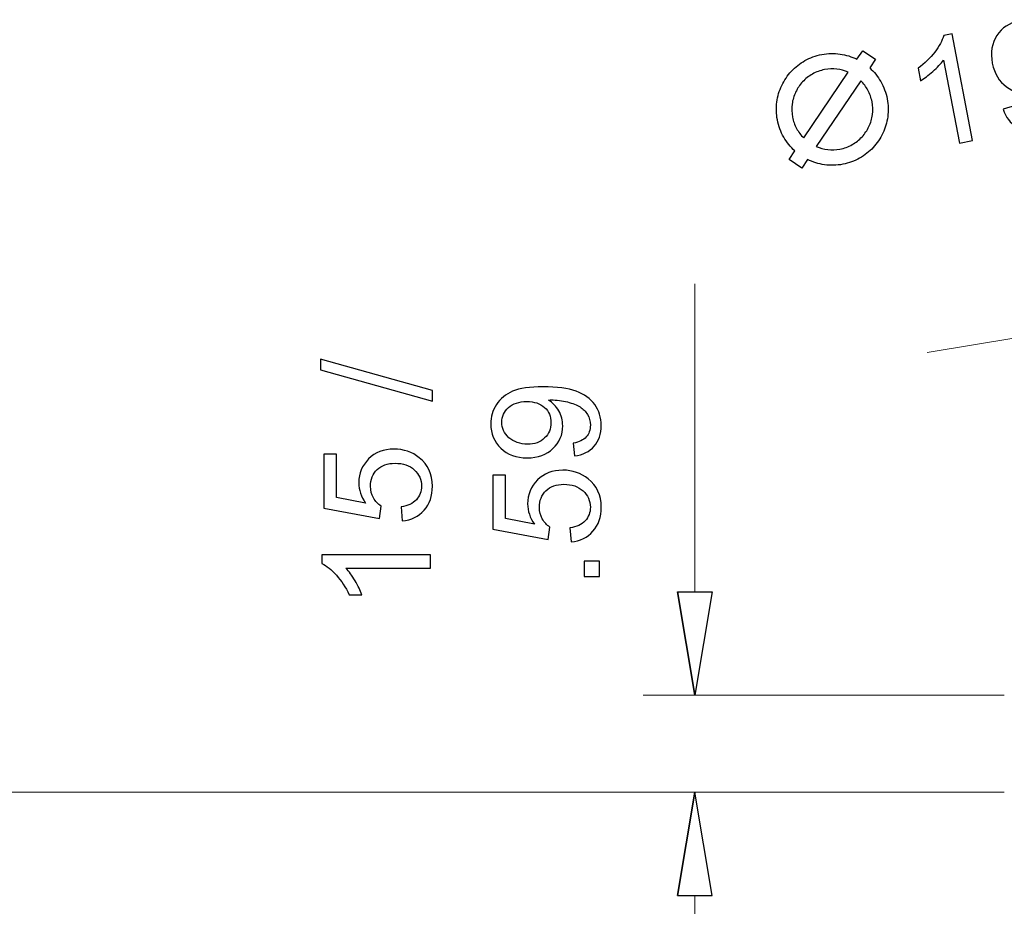
# Model space of a CAD drawing. Units: inches. Extents: x -5 to 5, y -3.7 to 3.7.
# Drawn here: x -3.3 to -2.6, y -1 to -0.3 of the extents above; entities that cross this region are included whole.
import ezdxf

# ---------------------------------------------------------------- set-up
doc = ezdxf.new("R2010")
doc.units = ezdxf.units.IN
doc.header["$MEASUREMENT"] = 0
doc.layers.add('HIDE', color=7, linetype='Continuous')

msp = doc.modelspace()

# ---------------------------------------------------------------- linework, layer by layer
at = {"layer": 'HIDE'}
for points, knots in [([(-2.6404, -0.4081), (-2.6404, -0.4081), (-2.63163, -0.40556), (-2.63163, -0.40556), (-2.63163, -0.40556), (-2.63008, -0.40961), (-2.62804, -0.41237), (-2.62554, -0.41386), (-2.62554, -0.41386), (-2.62306, -0.41533), (-2.62013, -0.41576), (-2.6168, -0.41511), (-2.6168, -0.41511), (-2.61396, -0.41456), (-2.61159, -0.41344), (-2.60969, -0.41172), (-2.60969, -0.41172), (-2.60779, -0.41), (-2.60637, -0.40792), (-2.60541, -0.40546), (-2.60541, -0.40546), (-2.60445, -0.40303), (-2.60386, -0.39986), (-2.60366, -0.39597), (-2.60366, -0.39597), (-2.60344, -0.39208), (-2.60369, -0.38821), (-2.60444, -0.38436), (-2.60444, -0.38436), (-2.60452, -0.38394), (-2.60466, -0.38334), (-2.60486, -0.38251), (-2.60486, -0.38251), (-2.60613, -0.38583), (-2.60821, -0.38871), (-2.61108, -0.39116), (-2.61108, -0.39116), (-2.61393, -0.39361), (-2.61723, -0.39521), (-2.62097, -0.39593), (-2.62097, -0.39593), (-2.62722, -0.39713), (-2.63296, -0.39587), (-2.63815, -0.39217), (-2.63815, -0.39217), (-2.64336, -0.38846), (-2.64668, -0.38291), (-2.64811, -0.37549), (-2.64811, -0.37549), (-2.64957, -0.36782), (-2.64849, -0.36121), (-2.64487, -0.35568), (-2.64487, -0.35568), (-2.64125, -0.35014), (-2.63604, -0.34672), (-2.62925, -0.3454), (-2.62925, -0.3454), (-2.62433, -0.34446), (-2.61959, -0.34492), (-2.615, -0.34678), (-2.615, -0.34678), (-2.61042, -0.34865), (-2.6066, -0.35182), (-2.60356, -0.35632), (-2.60356, -0.35632), (-2.6005, -0.3608), (-2.59808, -0.36768), (-2.59629, -0.37696), (-2.59629, -0.37696), (-2.59443, -0.38662), (-2.594, -0.3945), (-2.59501, -0.40063), (-2.59501, -0.40063), (-2.596, -0.40676), (-2.59829, -0.41172), (-2.60184, -0.4155), (-2.60184, -0.4155), (-2.60541, -0.41928), (-2.60998, -0.42171), (-2.61555, -0.42279), (-2.61555, -0.42279), (-2.62146, -0.42391), (-2.62661, -0.42319), (-2.63098, -0.42065), (-2.63098, -0.42065), (-2.63535, -0.41808), (-2.6385, -0.41389), (-2.6404, -0.4081)], [0, 0, 0, 0, 0.043478, 0.043478, 0.043478, 0.043478, 0.086957, 0.086957, 0.086957, 0.086957, 0.130435, 0.130435, 0.130435, 0.130435, 0.173913, 0.173913, 0.173913, 0.173913, 0.217391, 0.217391, 0.217391, 0.217391, 0.26087, 0.26087, 0.26087, 0.26087, 0.304348, 0.304348, 0.304348, 0.304348, 0.347826, 0.347826, 0.347826, 0.347826, 0.391304, 0.391304, 0.391304, 0.391304, 0.434783, 0.434783, 0.434783, 0.434783, 0.478261, 0.478261, 0.478261, 0.478261, 0.521739, 0.521739, 0.521739, 0.521739, 0.565217, 0.565217, 0.565217, 0.565217, 0.608696, 0.608696, 0.608696, 0.608696, 0.652174, 0.652174, 0.652174, 0.652174, 0.695652, 0.695652, 0.695652, 0.695652, 0.73913, 0.73913, 0.73913, 0.73913, 0.782609, 0.782609, 0.782609, 0.782609, 0.826087, 0.826087, 0.826087, 0.826087, 0.869565, 0.869565, 0.869565, 0.869565, 0.913043, 0.913043, 0.913043, 0.913043, 1, 1, 1, 1]), ([(-2.66217, -0.4305), (-2.66217, -0.4305), (-2.67145, -0.43229), (-2.67145, -0.43229), (-2.67145, -0.43229), (-2.67145, -0.43229), (-2.6828, -0.37318), (-2.6828, -0.37318), (-2.6828, -0.37318), (-2.68463, -0.37574), (-2.68716, -0.37843), (-2.69037, -0.38126), (-2.69037, -0.38126), (-2.69359, -0.38409), (-2.69653, -0.38631), (-2.69922, -0.38792), (-2.69922, -0.38792), (-2.69922, -0.38792), (-2.70094, -0.37896), (-2.70094, -0.37896), (-2.70094, -0.37896), (-2.69622, -0.37552), (-2.69224, -0.37169), (-2.68903, -0.36748), (-2.68903, -0.36748), (-2.68583, -0.36325), (-2.68371, -0.35937), (-2.68272, -0.35578), (-2.68272, -0.35578), (-2.68272, -0.35578), (-2.67676, -0.35464), (-2.67676, -0.35464), (-2.67676, -0.35464), (-2.67676, -0.35464), (-2.66217, -0.4305), (-2.66217, -0.4305)], [0, 0, 0, 0, 0.1, 0.1, 0.1, 0.1, 0.2, 0.2, 0.2, 0.2, 0.3, 0.3, 0.3, 0.3, 0.4, 0.4, 0.4, 0.4, 0.5, 0.5, 0.5, 0.5, 0.6, 0.6, 0.6, 0.6, 0.7, 0.7, 0.7, 0.7, 0.8, 0.8, 0.8, 0.8, 1, 1, 1, 1]), ([(-2.73128, -0.37262), (-2.73128, -0.37262), (-2.7402, -0.36656), (-2.7402, -0.36656), (-2.7402, -0.36656), (-2.7402, -0.36656), (-2.74442, -0.37261), (-2.74442, -0.37261), (-2.74442, -0.37261), (-2.74818, -0.37075), (-2.75219, -0.36951), (-2.75642, -0.3689), (-2.75642, -0.3689), (-2.76067, -0.36829), (-2.76502, -0.36839), (-2.76946, -0.36924), (-2.76946, -0.36924), (-2.77378, -0.37007), (-2.77778, -0.37152), (-2.78141, -0.37358), (-2.78141, -0.37358), (-2.78505, -0.37565), (-2.78828, -0.37819), (-2.79107, -0.3812), (-2.79107, -0.3812), (-2.79385, -0.38422), (-2.79613, -0.38757), (-2.79791, -0.39128), (-2.79791, -0.39128), (-2.79966, -0.395), (-2.80083, -0.39893), (-2.80139, -0.40307), (-2.80139, -0.40307), (-2.80196, -0.40722), (-2.80184, -0.41145), (-2.80102, -0.41579), (-2.80102, -0.41579), (-2.80014, -0.42023), (-2.79863, -0.42432), (-2.79648, -0.42803), (-2.79648, -0.42803), (-2.79436, -0.43174), (-2.79171, -0.435), (-2.78857, -0.43781), (-2.78857, -0.43781), (-2.78857, -0.43781), (-2.79266, -0.44396), (-2.79266, -0.44396), (-2.79266, -0.44396), (-2.79266, -0.44396), (-2.78372, -0.45), (-2.78372, -0.45), (-2.78372, -0.45), (-2.78372, -0.45), (-2.77952, -0.44394), (-2.77952, -0.44394), (-2.77952, -0.44394), (-2.77575, -0.44581), (-2.77175, -0.44705), (-2.7675, -0.44768), (-2.7675, -0.44768), (-2.76326, -0.44829), (-2.75891, -0.44818), (-2.75446, -0.44734), (-2.75446, -0.44734), (-2.75014, -0.44648), (-2.74615, -0.44503), (-2.74251, -0.44297), (-2.74251, -0.44297), (-2.73887, -0.44091), (-2.73565, -0.43837), (-2.73287, -0.43536), (-2.73287, -0.43536), (-2.73007, -0.43235), (-2.7278, -0.42898), (-2.72602, -0.42528), (-2.72602, -0.42528), (-2.72426, -0.42157), (-2.72309, -0.41765), (-2.72254, -0.41349), (-2.72254, -0.41349), (-2.72196, -0.40935), (-2.72209, -0.40511), (-2.72291, -0.40077), (-2.72291, -0.40077), (-2.72378, -0.39633), (-2.72529, -0.39226), (-2.72744, -0.38855), (-2.72744, -0.38855), (-2.72959, -0.38484), (-2.73222, -0.38158), (-2.73535, -0.37876), (-2.73535, -0.37876), (-2.73535, -0.37876), (-2.73128, -0.37262), (-2.73128, -0.37262)], [0, 0, 0, 0, 0.04, 0.04, 0.04, 0.04, 0.08, 0.08, 0.08, 0.08, 0.12, 0.12, 0.12, 0.12, 0.16, 0.16, 0.16, 0.16, 0.2, 0.2, 0.2, 0.2, 0.24, 0.24, 0.24, 0.24, 0.28, 0.28, 0.28, 0.28, 0.32, 0.32, 0.32, 0.32, 0.36, 0.36, 0.36, 0.36, 0.4, 0.4, 0.4, 0.4, 0.44, 0.44, 0.44, 0.44, 0.48, 0.48, 0.48, 0.48, 0.52, 0.52, 0.52, 0.52, 0.56, 0.56, 0.56, 0.56, 0.6, 0.6, 0.6, 0.6, 0.64, 0.64, 0.64, 0.64, 0.68, 0.68, 0.68, 0.68, 0.72, 0.72, 0.72, 0.72, 0.76, 0.76, 0.76, 0.76, 0.8, 0.8, 0.8, 0.8, 0.84, 0.84, 0.84, 0.84, 0.88, 0.88, 0.88, 0.88, 0.92, 0.92, 0.92, 0.92, 1, 1, 1, 1]), ([(-2.78224, -0.42861), (-2.78434, -0.42655), (-2.78606, -0.42427), (-2.7874, -0.4218), (-2.7874, -0.4218), (-2.78874, -0.4193), (-2.78969, -0.41661), (-2.79024, -0.41372), (-2.79024, -0.41372), (-2.79084, -0.41058), (-2.79094, -0.40751), (-2.79053, -0.4045), (-2.79053, -0.4045), (-2.79012, -0.4015), (-2.78927, -0.39865), (-2.788, -0.39596), (-2.788, -0.39596), (-2.78672, -0.39327), (-2.78508, -0.39083), (-2.78305, -0.38867), (-2.78305, -0.38867), (-2.78104, -0.38648), (-2.7787, -0.38464), (-2.77606, -0.38316), (-2.77606, -0.38316), (-2.77343, -0.38167), (-2.77054, -0.38061), (-2.76741, -0.37998), (-2.76741, -0.37998), (-2.76443, -0.37943), (-2.76155, -0.37933), (-2.75872, -0.37967), (-2.75872, -0.37967), (-2.75591, -0.38001), (-2.7532, -0.38076), (-2.75062, -0.38191), (-2.75062, -0.38191), (-2.75062, -0.38191), (-2.78224, -0.42861), (-2.78224, -0.42861)], [0, 0, 0, 0, 0.090909, 0.090909, 0.090909, 0.090909, 0.181818, 0.181818, 0.181818, 0.181818, 0.272727, 0.272727, 0.272727, 0.272727, 0.363636, 0.363636, 0.363636, 0.363636, 0.454545, 0.454545, 0.454545, 0.454545, 0.545455, 0.545455, 0.545455, 0.545455, 0.636364, 0.636364, 0.636364, 0.636364, 0.727273, 0.727273, 0.727273, 0.727273, 0.818182, 0.818182, 0.818182, 0.818182, 1, 1, 1, 1]), ([(-2.74168, -0.38797), (-2.73966, -0.38994), (-2.73796, -0.39216), (-2.73659, -0.39467), (-2.73659, -0.39467), (-2.73522, -0.39716), (-2.73425, -0.39989), (-2.73368, -0.40284), (-2.73368, -0.40284), (-2.73309, -0.40594), (-2.733, -0.40899), (-2.7334, -0.41198), (-2.7334, -0.41198), (-2.73379, -0.41497), (-2.73461, -0.4178), (-2.73587, -0.42049), (-2.73587, -0.42049), (-2.73715, -0.4232), (-2.73878, -0.42563), (-2.74078, -0.42782), (-2.74078, -0.42782), (-2.74281, -0.43002), (-2.74514, -0.43186), (-2.74779, -0.43337), (-2.74779, -0.43337), (-2.75044, -0.43489), (-2.75335, -0.43594), (-2.75654, -0.43657), (-2.75654, -0.43657), (-2.75949, -0.43713), (-2.76237, -0.43723), (-2.76521, -0.43689), (-2.76521, -0.43689), (-2.76804, -0.43655), (-2.77072, -0.43581), (-2.77332, -0.43465), (-2.77332, -0.43465), (-2.77332, -0.43465), (-2.74168, -0.38797), (-2.74168, -0.38797)], [0, 0, 0, 0, 0.090909, 0.090909, 0.090909, 0.090909, 0.181818, 0.181818, 0.181818, 0.181818, 0.272727, 0.272727, 0.272727, 0.272727, 0.363636, 0.363636, 0.363636, 0.363636, 0.454545, 0.454545, 0.454545, 0.454545, 0.545455, 0.545455, 0.545455, 0.545455, 0.636364, 0.636364, 0.636364, 0.636364, 0.727273, 0.727273, 0.727273, 0.727273, 0.818182, 0.818182, 0.818182, 0.818182, 1, 1, 1, 1]), ([(-3.04638, -0.61582), (-3.04638, -0.61582), (-3.12595, -0.59351), (-3.12595, -0.59351), (-3.12595, -0.59351), (-3.12595, -0.59351), (-3.12595, -0.58595), (-3.12595, -0.58595), (-3.12595, -0.58595), (-3.12595, -0.58595), (-3.04638, -0.6082), (-3.04638, -0.6082), (-3.04638, -0.6082), (-3.04638, -0.6082), (-3.04638, -0.61582), (-3.04638, -0.61582)], [0, 0, 0, 0, 0.2, 0.2, 0.2, 0.2, 0.4, 0.4, 0.4, 0.4, 0.6, 0.6, 0.6, 0.6, 1, 1, 1, 1]), ([(-2.94539, -0.6548), (-2.94539, -0.6548), (-2.94623, -0.64571), (-2.94623, -0.64571), (-2.94623, -0.64571), (-2.94196, -0.64494), (-2.93886, -0.64347), (-2.93693, -0.64131), (-2.93693, -0.64131), (-2.93501, -0.63914), (-2.93404, -0.63636), (-2.93404, -0.63296), (-2.93404, -0.63296), (-2.93404, -0.63006), (-2.93471, -0.62751), (-2.93605, -0.62532), (-2.93605, -0.62532), (-2.93738, -0.62314), (-2.93915, -0.62135), (-2.94137, -0.61995), (-2.94137, -0.61995), (-2.94359, -0.61853), (-2.9466, -0.61737), (-2.95037, -0.61642), (-2.95037, -0.61642), (-2.95415, -0.61549), (-2.958, -0.615), (-2.96192, -0.615), (-2.96192, -0.615), (-2.96233, -0.615), (-2.96298, -0.61502), (-2.9638, -0.61506), (-2.9638, -0.61506), (-2.96081, -0.61696), (-2.95836, -0.61954), (-2.95649, -0.6228), (-2.95649, -0.6228), (-2.95461, -0.62607), (-2.95368, -0.62962), (-2.95368, -0.63342), (-2.95368, -0.63342), (-2.95368, -0.6398), (-2.95599, -0.64519), (-2.96061, -0.6496), (-2.96061, -0.6496), (-2.96524, -0.65401), (-2.97131, -0.65621), (-2.97887, -0.65621), (-2.97887, -0.65621), (-2.98669, -0.65621), (-2.99295, -0.65392), (-2.99772, -0.64931), (-2.99772, -0.64931), (-3.00248, -0.64471), (-3.00485, -0.63894), (-3.00485, -0.63201), (-3.00485, -0.63201), (-3.00485, -0.62701), (-3.00351, -0.62244), (-3.00082, -0.61828), (-3.00082, -0.61828), (-2.99813, -0.61414), (-2.99428, -0.61099), (-2.9893, -0.60884), (-2.9893, -0.60884), (-2.98432, -0.60669), (-2.9771, -0.60561), (-2.96764, -0.60561), (-2.96764, -0.60561), (-2.95782, -0.60561), (-2.94999, -0.60667), (-2.94415, -0.6088), (-2.94415, -0.6088), (-2.93833, -0.61095), (-2.9339, -0.61413), (-2.93085, -0.61833), (-2.93085, -0.61833), (-2.92781, -0.62256), (-2.92629, -0.62749), (-2.92629, -0.63317), (-2.92629, -0.63317), (-2.92629, -0.63919), (-2.92795, -0.6441), (-2.9313, -0.64792), (-2.9313, -0.64792), (-2.93463, -0.65173), (-2.93933, -0.65403), (-2.94539, -0.6548)], [0, 0, 0, 0, 0.043478, 0.043478, 0.043478, 0.043478, 0.086957, 0.086957, 0.086957, 0.086957, 0.130435, 0.130435, 0.130435, 0.130435, 0.173913, 0.173913, 0.173913, 0.173913, 0.217391, 0.217391, 0.217391, 0.217391, 0.26087, 0.26087, 0.26087, 0.26087, 0.304348, 0.304348, 0.304348, 0.304348, 0.347826, 0.347826, 0.347826, 0.347826, 0.391304, 0.391304, 0.391304, 0.391304, 0.434783, 0.434783, 0.434783, 0.434783, 0.478261, 0.478261, 0.478261, 0.478261, 0.521739, 0.521739, 0.521739, 0.521739, 0.565217, 0.565217, 0.565217, 0.565217, 0.608696, 0.608696, 0.608696, 0.608696, 0.652174, 0.652174, 0.652174, 0.652174, 0.695652, 0.695652, 0.695652, 0.695652, 0.73913, 0.73913, 0.73913, 0.73913, 0.782609, 0.782609, 0.782609, 0.782609, 0.826087, 0.826087, 0.826087, 0.826087, 0.869565, 0.869565, 0.869565, 0.869565, 0.913043, 0.913043, 0.913043, 0.913043, 1, 1, 1, 1]), ([(-2.97935, -0.61611), (-2.98477, -0.61611), (-2.98908, -0.61755), (-2.99226, -0.62043), (-2.99226, -0.62043), (-2.99544, -0.62333), (-2.99704, -0.62679), (-2.99704, -0.63086), (-2.99704, -0.63086), (-2.99704, -0.63505), (-2.99532, -0.63871), (-2.9919, -0.64183), (-2.9919, -0.64183), (-2.98846, -0.64494), (-2.98402, -0.6465), (-2.97857, -0.6465), (-2.97857, -0.6465), (-2.97366, -0.6465), (-2.96968, -0.64502), (-2.96662, -0.64206), (-2.96662, -0.64206), (-2.96356, -0.6391), (-2.96203, -0.63546), (-2.96203, -0.63113), (-2.96203, -0.63113), (-2.96203, -0.62674), (-2.96356, -0.62316), (-2.96662, -0.62034), (-2.96662, -0.62034), (-2.96968, -0.61751), (-2.97393, -0.61611), (-2.97935, -0.61611)], [0, 0, 0, 0, 0.111111, 0.111111, 0.111111, 0.111111, 0.222222, 0.222222, 0.222222, 0.222222, 0.333333, 0.333333, 0.333333, 0.333333, 0.444444, 0.444444, 0.444444, 0.444444, 0.555556, 0.555556, 0.555556, 0.555556, 0.666667, 0.666667, 0.666667, 0.666667, 0.777778, 0.777778, 0.777778, 0.777778, 1, 1, 1, 1]), ([(-3.06785, -0.70101), (-3.06785, -0.70101), (-3.06869, -0.69109), (-3.06869, -0.69109), (-3.06869, -0.69109), (-3.06385, -0.69035), (-3.06023, -0.68865), (-3.0578, -0.68598), (-3.0578, -0.68598), (-3.05536, -0.68329), (-3.05414, -0.68007), (-3.05414, -0.67629), (-3.05414, -0.67629), (-3.05414, -0.67174), (-3.05586, -0.66788), (-3.05928, -0.66475), (-3.05928, -0.66475), (-3.06272, -0.66159), (-3.06727, -0.66002), (-3.07293, -0.66002), (-3.07293, -0.66002), (-3.07833, -0.66002), (-3.08257, -0.66152), (-3.08569, -0.66455), (-3.08569, -0.66455), (-3.08881, -0.66758), (-3.09037, -0.67154), (-3.09037, -0.67645), (-3.09037, -0.67645), (-3.09037, -0.67949), (-3.08967, -0.68224), (-3.08829, -0.68469), (-3.08829, -0.68469), (-3.08691, -0.68714), (-3.08512, -0.68906), (-3.08291, -0.69046), (-3.08291, -0.69046), (-3.08291, -0.69046), (-3.08406, -0.69933), (-3.08406, -0.69933), (-3.08406, -0.69933), (-3.08406, -0.69933), (-3.12358, -0.69187), (-3.12358, -0.69187), (-3.12358, -0.69187), (-3.12358, -0.69187), (-3.12358, -0.6536), (-3.12358, -0.6536), (-3.12358, -0.6536), (-3.12358, -0.6536), (-3.11456, -0.6536), (-3.11456, -0.6536), (-3.11456, -0.6536), (-3.11456, -0.6536), (-3.11456, -0.68431), (-3.11456, -0.68431), (-3.11456, -0.68431), (-3.11456, -0.68431), (-3.09388, -0.68847), (-3.09388, -0.68847), (-3.09388, -0.68847), (-3.0971, -0.68385), (-3.09872, -0.67899), (-3.09872, -0.67392), (-3.09872, -0.67392), (-3.09872, -0.6672), (-3.09639, -0.66154), (-3.09173, -0.65692), (-3.09173, -0.65692), (-3.08707, -0.6523), (-3.08109, -0.64998), (-3.07378, -0.64998), (-3.07378, -0.64998), (-3.06681, -0.64998), (-3.06079, -0.65203), (-3.05572, -0.65607), (-3.05572, -0.65607), (-3.0495, -0.66102), (-3.04638, -0.66776), (-3.04638, -0.67629), (-3.04638, -0.67629), (-3.04638, -0.68329), (-3.04833, -0.68901), (-3.05226, -0.69343), (-3.05226, -0.69343), (-3.05618, -0.69786), (-3.06138, -0.70039), (-3.06785, -0.70101)], [0, 0, 0, 0, 0.043478, 0.043478, 0.043478, 0.043478, 0.086957, 0.086957, 0.086957, 0.086957, 0.130435, 0.130435, 0.130435, 0.130435, 0.173913, 0.173913, 0.173913, 0.173913, 0.217391, 0.217391, 0.217391, 0.217391, 0.26087, 0.26087, 0.26087, 0.26087, 0.304348, 0.304348, 0.304348, 0.304348, 0.347826, 0.347826, 0.347826, 0.347826, 0.391304, 0.391304, 0.391304, 0.391304, 0.434783, 0.434783, 0.434783, 0.434783, 0.478261, 0.478261, 0.478261, 0.478261, 0.521739, 0.521739, 0.521739, 0.521739, 0.565217, 0.565217, 0.565217, 0.565217, 0.608696, 0.608696, 0.608696, 0.608696, 0.652174, 0.652174, 0.652174, 0.652174, 0.695652, 0.695652, 0.695652, 0.695652, 0.73913, 0.73913, 0.73913, 0.73913, 0.782609, 0.782609, 0.782609, 0.782609, 0.826087, 0.826087, 0.826087, 0.826087, 0.869565, 0.869565, 0.869565, 0.869565, 0.913043, 0.913043, 0.913043, 0.913043, 1, 1, 1, 1]), ([(-2.94775, -0.716), (-2.94775, -0.716), (-2.94859, -0.70607), (-2.94859, -0.70607), (-2.94859, -0.70607), (-2.94376, -0.70534), (-2.94014, -0.70364), (-2.9377, -0.70097), (-2.9377, -0.70097), (-2.93526, -0.69828), (-2.93404, -0.69506), (-2.93404, -0.69128), (-2.93404, -0.69128), (-2.93404, -0.68672), (-2.93576, -0.68287), (-2.93919, -0.67974), (-2.93919, -0.67974), (-2.94263, -0.67658), (-2.94718, -0.67501), (-2.95284, -0.67501), (-2.95284, -0.67501), (-2.95823, -0.67501), (-2.96248, -0.67651), (-2.96559, -0.67954), (-2.96559, -0.67954), (-2.96871, -0.68257), (-2.97027, -0.68653), (-2.97027, -0.69144), (-2.97027, -0.69144), (-2.97027, -0.69448), (-2.96957, -0.69722), (-2.96819, -0.69968), (-2.96819, -0.69968), (-2.96681, -0.70213), (-2.96502, -0.70405), (-2.96282, -0.70544), (-2.96282, -0.70544), (-2.96282, -0.70544), (-2.96396, -0.71431), (-2.96396, -0.71431), (-2.96396, -0.71431), (-2.96396, -0.71431), (-3.00349, -0.70686), (-3.00349, -0.70686), (-3.00349, -0.70686), (-3.00349, -0.70686), (-3.00349, -0.66859), (-3.00349, -0.66859), (-3.00349, -0.66859), (-3.00349, -0.66859), (-2.99446, -0.66859), (-2.99446, -0.66859), (-2.99446, -0.66859), (-2.99446, -0.66859), (-2.99446, -0.6993), (-2.99446, -0.6993), (-2.99446, -0.6993), (-2.99446, -0.6993), (-2.97378, -0.70346), (-2.97378, -0.70346), (-2.97378, -0.70346), (-2.97701, -0.69883), (-2.97862, -0.69398), (-2.97862, -0.68891), (-2.97862, -0.68891), (-2.97862, -0.68219), (-2.97629, -0.67653), (-2.97163, -0.67191), (-2.97163, -0.67191), (-2.96698, -0.66728), (-2.96099, -0.66497), (-2.95368, -0.66497), (-2.95368, -0.66497), (-2.94671, -0.66497), (-2.94069, -0.66702), (-2.93562, -0.67106), (-2.93562, -0.67106), (-2.92941, -0.67601), (-2.92629, -0.68274), (-2.92629, -0.69128), (-2.92629, -0.69128), (-2.92629, -0.69828), (-2.92824, -0.704), (-2.93216, -0.70842), (-2.93216, -0.70842), (-2.93609, -0.71285), (-2.94128, -0.71537), (-2.94775, -0.716)], [0, 0, 0, 0, 0.043478, 0.043478, 0.043478, 0.043478, 0.086957, 0.086957, 0.086957, 0.086957, 0.130435, 0.130435, 0.130435, 0.130435, 0.173913, 0.173913, 0.173913, 0.173913, 0.217391, 0.217391, 0.217391, 0.217391, 0.26087, 0.26087, 0.26087, 0.26087, 0.304348, 0.304348, 0.304348, 0.304348, 0.347826, 0.347826, 0.347826, 0.347826, 0.391304, 0.391304, 0.391304, 0.391304, 0.434783, 0.434783, 0.434783, 0.434783, 0.478261, 0.478261, 0.478261, 0.478261, 0.521739, 0.521739, 0.521739, 0.521739, 0.565217, 0.565217, 0.565217, 0.565217, 0.608696, 0.608696, 0.608696, 0.608696, 0.652174, 0.652174, 0.652174, 0.652174, 0.695652, 0.695652, 0.695652, 0.695652, 0.73913, 0.73913, 0.73913, 0.73913, 0.782609, 0.782609, 0.782609, 0.782609, 0.826087, 0.826087, 0.826087, 0.826087, 0.869565, 0.869565, 0.869565, 0.869565, 0.913043, 0.913043, 0.913043, 0.913043, 1, 1, 1, 1]), ([(-3.04769, -0.72522), (-3.04769, -0.72522), (-3.04769, -0.73466), (-3.04769, -0.73466), (-3.04769, -0.73466), (-3.04769, -0.73466), (-3.10789, -0.73466), (-3.10789, -0.73466), (-3.10789, -0.73466), (-3.10572, -0.73693), (-3.10355, -0.73991), (-3.10139, -0.7436), (-3.10139, -0.7436), (-3.09922, -0.74731), (-3.09759, -0.75062), (-3.09651, -0.75356), (-3.09651, -0.75356), (-3.09651, -0.75356), (-3.10563, -0.75356), (-3.10563, -0.75356), (-3.10563, -0.75356), (-3.10812, -0.74828), (-3.11113, -0.74365), (-3.11466, -0.73969), (-3.11466, -0.73969), (-3.11821, -0.73575), (-3.12163, -0.73294), (-3.12494, -0.73129), (-3.12494, -0.73129), (-3.12494, -0.73129), (-3.12494, -0.72522), (-3.12494, -0.72522), (-3.12494, -0.72522), (-3.12494, -0.72522), (-3.04769, -0.72522), (-3.04769, -0.72522)], [0, 0, 0, 0, 0.1, 0.1, 0.1, 0.1, 0.2, 0.2, 0.2, 0.2, 0.3, 0.3, 0.3, 0.3, 0.4, 0.4, 0.4, 0.4, 0.5, 0.5, 0.5, 0.5, 0.6, 0.6, 0.6, 0.6, 0.7, 0.7, 0.7, 0.7, 0.8, 0.8, 0.8, 0.8, 1, 1, 1, 1]), ([(-2.92759, -0.74056), (-2.92759, -0.74056), (-2.93836, -0.74056), (-2.93836, -0.74056), (-2.93836, -0.74056), (-2.93836, -0.74056), (-2.93836, -0.7298), (-2.93836, -0.7298), (-2.93836, -0.7298), (-2.93836, -0.7298), (-2.92759, -0.7298), (-2.92759, -0.7298), (-2.92759, -0.7298), (-2.92759, -0.7298), (-2.92759, -0.74056), (-2.92759, -0.74056)], [0, 0, 0, 0, 0.2, 0.2, 0.2, 0.2, 0.4, 0.4, 0.4, 0.4, 0.6, 0.6, 0.6, 0.6, 1, 1, 1, 1]), ([(-2.87195, -0.75141), (-2.87195, -0.75141), (-2.85969, -0.825), (-2.85969, -0.825), (-2.85969, -0.825), (-2.85969, -0.825), (-2.87195, -0.75141), (-2.87195, -0.75141)], [0, 0, 0, 0, 0.333333, 0.333333, 0.333333, 0.333333, 1, 1, 1, 1]), ([(-2.85969, -0.825), (-2.85969, -0.825), (-2.84742, -0.75141), (-2.84742, -0.75141), (-2.84742, -0.75141), (-2.84742, -0.75141), (-2.87195, -0.75141), (-2.87195, -0.75141), (-2.87195, -0.75141), (-2.87195, -0.75141), (-2.85969, -0.825), (-2.85969, -0.825)], [0, 0, 0, 0, 0.25, 0.25, 0.25, 0.25, 0.5, 0.5, 0.5, 0.5, 1, 1, 1, 1]), ([(-2.87195, -0.96759), (-2.87195, -0.96759), (-2.85969, -0.894), (-2.85969, -0.894), (-2.85969, -0.894), (-2.85969, -0.894), (-2.87195, -0.96759), (-2.87195, -0.96759)], [0, 0, 0, 0, 0.333333, 0.333333, 0.333333, 0.333333, 1, 1, 1, 1]), ([(-2.85969, -0.894), (-2.85969, -0.894), (-2.84742, -0.96759), (-2.84742, -0.96759), (-2.84742, -0.96759), (-2.84742, -0.96759), (-2.87195, -0.96759), (-2.87195, -0.96759), (-2.87195, -0.96759), (-2.87195, -0.96759), (-2.85969, -0.894), (-2.85969, -0.894)], [0, 0, 0, 0, 0.25, 0.25, 0.25, 0.25, 0.5, 0.5, 0.5, 0.5, 1, 1, 1, 1])]:
    msp.add_open_spline(points, degree=3, knots=knots, dxfattribs=at)
at = {"layer": 'HIDE', "lineweight": 18}
for points in [[(-2.69457, -0.58114), (-2.69457, -0.58114), (-2.30899, -0.51736), (-2.30899, -0.51736)], [(-2.85969, -0.75141), (-2.85969, -0.75141), (-2.85969, -0.53238), (-2.85969, -0.53238)], [(-2.63965, -0.825), (-2.63965, -0.825), (-2.89648, -0.825), (-2.89648, -0.825)], [(-2.63965, -0.894), (-2.63965, -0.894), (-3.85096, -0.894), (-3.85096, -0.894)], [(-2.63965, -0.894), (-2.63965, -0.894), (-2.89648, -0.894), (-2.89648, -0.894)], [(-2.85969, -0.96759), (-2.85969, -0.96759), (-2.85969, -1.04118), (-2.85969, -1.04118)]]:
    msp.add_open_spline(points, degree=3, dxfattribs=at)
at = {"layer": 'HIDE', "lineweight": 9}
for points in [[(-2.87195, -0.75141), (-2.87195, -0.75141), (-2.85969, -0.825), (-2.85969, -0.825)], [(-2.87195, -0.96759), (-2.87195, -0.96759), (-2.85969, -0.894), (-2.85969, -0.894)]]:
    msp.add_open_spline(points, degree=3, dxfattribs=at)
for points, knots in [([(-2.85969, -0.825), (-2.85969, -0.825), (-2.84742, -0.75141), (-2.84742, -0.75141), (-2.84742, -0.75141), (-2.84742, -0.75141), (-2.87195, -0.75141), (-2.87195, -0.75141)], [0, 0, 0, 0, 0.333333, 0.333333, 0.333333, 0.333333, 1, 1, 1, 1]), ([(-2.85964, -0.825), (-2.85964, -0.82498), (-2.85966, -0.82496), (-2.85969, -0.82496), (-2.85969, -0.82496), (-2.85971, -0.82496), (-2.85973, -0.82498), (-2.85973, -0.825), (-2.85973, -0.825), (-2.85973, -0.82503), (-2.85971, -0.82505), (-2.85969, -0.82505), (-2.85969, -0.82505), (-2.85966, -0.82505), (-2.85964, -0.82503), (-2.85964, -0.825)], [0, 0, 0, 0, 0.2, 0.2, 0.2, 0.2, 0.4, 0.4, 0.4, 0.4, 0.6, 0.6, 0.6, 0.6, 1, 1, 1, 1]), ([(-2.85969, -0.894), (-2.85969, -0.894), (-2.84742, -0.96759), (-2.84742, -0.96759), (-2.84742, -0.96759), (-2.84742, -0.96759), (-2.87195, -0.96759), (-2.87195, -0.96759)], [0, 0, 0, 0, 0.333333, 0.333333, 0.333333, 0.333333, 1, 1, 1, 1])]:
    msp.add_open_spline(points, degree=3, knots=knots, dxfattribs=at)

doc.saveas('drawing.dxf')
